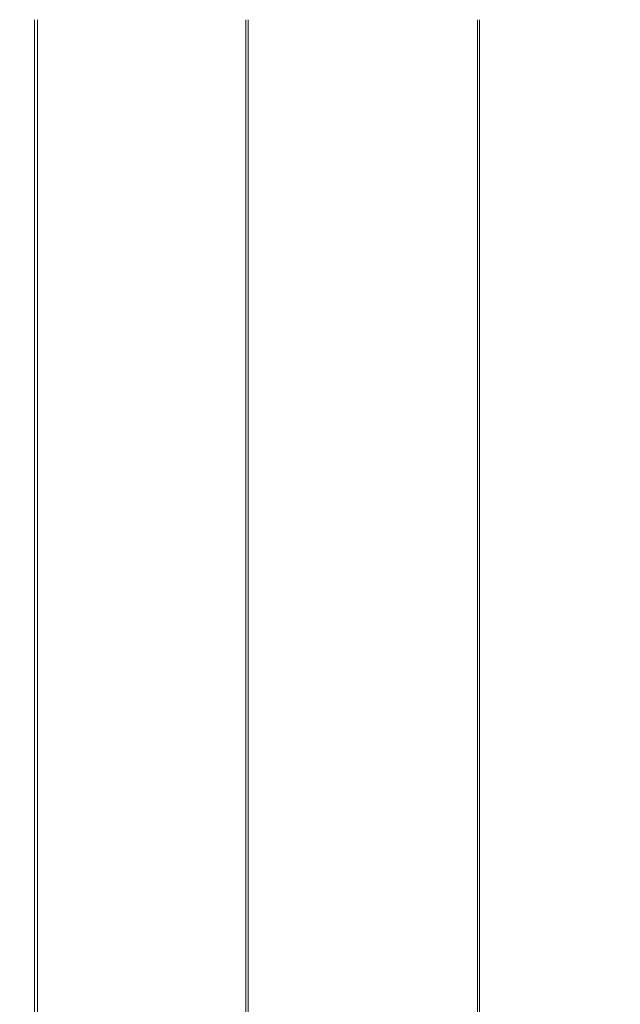
# Model space of a CAD drawing. Units: inches. Extents: x -406 to -13, y -66 to 175.
# Drawn here: x -151 to -130, y 4 to 38 of the extents above; entities that cross this region are included whole.
import ezdxf

# ---------------------------------------------------------------- set-up
doc = ezdxf.new("R2010")
doc.units = ezdxf.units.IN
doc.header["$LTSCALE"] = 4
doc.header["$MEASUREMENT"] = 0
doc.layers.get('0').update_dxf_attribs({"lineweight": 18})
doc.layers.add('Visible Narrow (ANSI)', color=7, linetype='Continuous', lineweight=18)
doc.dimstyles.new('a', dxfattribs={"dimtxt": 3, "dimasz": 3, "dimexe": 3, "dimexo": 1.5, "dimgap": 1.5, "dimtad": 0, "dimtih": 1, "dimtoh": 1, "dimdec": 4, "dimzin": 7, "dimdsep": 46, "dimtxsty": 'Standard', "dimcen": 0, "dimclrd": 2, "dimclre": 2, "dimclrt": 2, "dimadec": 0, "dimazin": 2, "dimtp": 0.1, "dimtm": 0.1, "dimtfac": 0.71, "dimtdec": 4, "dimtofl": 0, "dimtmove": 0, "dimatfit": 3, "dimfxl": 1, "dimtolj": 1, "dimtzin": 7, "dimlwd": -1, "dimlwe": -1, "dimarcsym": 1})

# ---------------------------------------------------------------- blocks, each defined once
blk = doc.blocks.new('*D7')
at = {"layer": 'Defpoints', "color": 0, "transparency": 16777216}
for p in [(-103.439, 58.875), (-103.439, 38.738), (-169.799, 17.16)]:
    blk.add_point(p, dxfattribs=at)
at = {"layer": 'Visible Narrow (ANSI)', "color": 2, "linetype": 'ByBlock', "transparency": 16777216}
for p, q in [((-169.799, 18.66), (-169.799, 61.875)), ((-103.439, 40.238), (-103.439, 61.875)), ((-166.799, 58.875), (-138.833, 58.875)), ((-106.439, 58.875), (-134.405, 58.875))]:
    blk.add_line(p, q, dxfattribs=at)
at = {"layer": 'Visible Narrow (ANSI)', "color": 2, "transparency": 16777216}
for points in [[(-166.799, 59.375), (-166.799, 58.375), (-169.799, 58.875)], [(-106.439, 59.375), (-106.439, 58.375), (-103.439, 58.875)]]:
    blk.add_solid(points, dxfattribs=at)
at = {"layer": 'Visible Narrow (ANSI)', "color": 2, "transparency": 16777216, "insert": (-136.619, 58.875), "char_height": 3, "attachment_point": 5}
blk.add_mtext('\\A1;J', dxfattribs=at)
blk = doc.blocks.new('A$C23330A36')
at = {"layer": 'Visible Narrow (ANSI)'}
for p, q in [((25.027, 11.972), (25.027, 84.204)), ((25.121, 11.972), (25.121, 84.204)), ((32.282, 11.972), (32.282, 84.204)), ((32.36, 11.972), (32.36, 84.204)), ((40.252, 11.972), (40.252, 84.204)), ((40.314, 11.972), (40.314, 84.204))]:
    blk.add_line(p, q, dxfattribs=at)

msp = doc.modelspace()

# ---------------------------------------------------------------- block references
msp.add_blockref('A$C23330A36', (-175.50182, -46.37523))

# ---------------------------------------------------------------- dimensions: what is measured, and where the dimension line sits
at = {"layer": 'Visible Narrow (ANSI)'}
dim = msp.add_linear_dim(base=(-103.43881, 58.875), p1=(-169.79917, 17.16019), p2=(-103.43881, 38.73791), text='J', dimstyle='a', dxfattribs=at)
dim.commit()
dim.dimension.update_dxf_attribs({"geometry": '*D7', "text_midpoint": (-136.61899, 58.875), "dimtype": 160})

doc.saveas('drawing.dxf')
